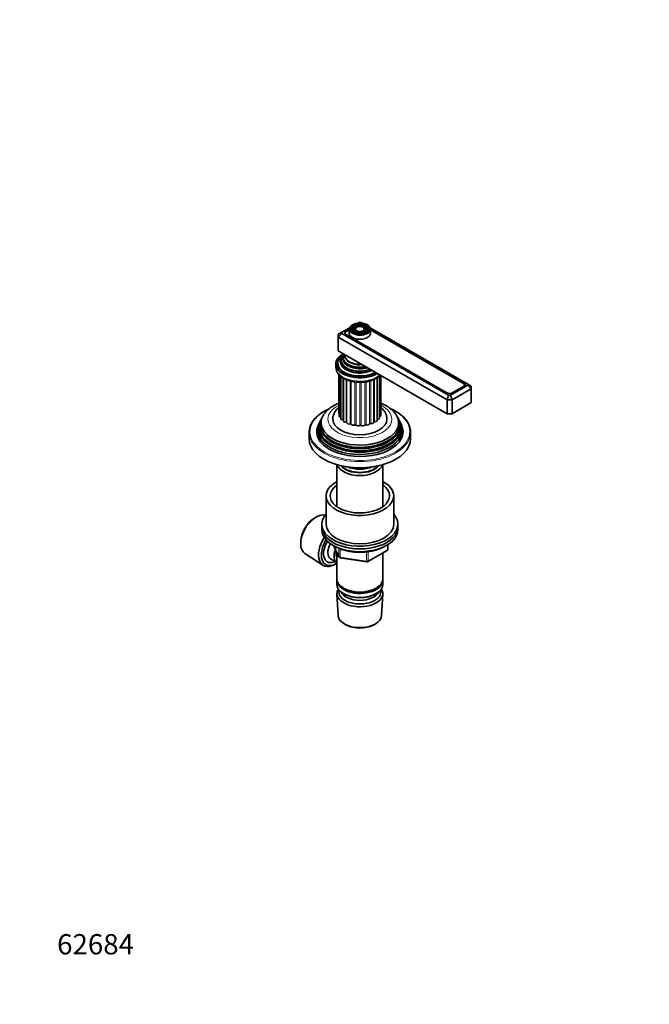
# Model space of a CAD drawing. Units: millimetres. Extents: x 0 to 744, y 0 to 1164.
# Drawn here: x 0 to 372, y 0 to 582 of the extents above; entities that cross this region are included whole.
import ezdxf
from ezdxf import colors
from ezdxf.entities.mleader import LeaderData, LeaderLine
from ezdxf.math import Vec2, Vec3

# ---------------------------------------------------------------- set-up
doc = ezdxf.new("R2010")
doc.units = ezdxf.units.MM
doc.layers.add('DV6_Défaut', color=7, linetype='Continuous')
doc.layers.add('Défaut', color=7, linetype='Continuous')

# ---------------------------------------------------------------- blocks, each defined once
blk = doc.blocks.new('_DOT')
at = {"color": 0}
blk.add_line((0, 0), (-1, 0), dxfattribs=at)
at = {"color": 0, "const_width": 0.333}
blk.add_lwpolyline([(-0.1665, 0, 1), (0.1665, 0, 1)], format="xyb", close=True, dxfattribs=at)
blk = doc.blocks.new('SE5')
at = {"layer": 'DV6_Défaut', "color": 7, "linetype": 'Continuous', "lineweight": 35}
for p, q in [((200.44, 403.09), (199.51, 402.55)), ((201.61, 403.09), (200.44, 403.09)), ((202.53, 402.56), (201.61, 403.09)), ((188.29, 396.08), (190.29, 397.24)), ((188.29, 394.45), (190.29, 396.56)), ((188.29, 394.45), (188.29, 396.08)), ((195.03, 399.97), (190.29, 397.24)), ((190.29, 397.24), (190.29, 396.56)), ((190.29, 396.56), (253.47, 360.09)), ((192.2, 396.73), (192.2, 396.64)), ((194.79, 399.14), (192.85, 398.02)), ((192.85, 395.98), (252.46, 361.56)), ((194.77, 398.76), (192.86, 397.65)), ((194.77, 398.94), (194.77, 396.73)), ((196.88, 400.25), (196.62, 399.91)), ((197.79, 400.02), (197.53, 399.68)), ((198.71, 399.78), (198.44, 399.44)), ((203.6, 399.44), (203.34, 399.78)), ((204.52, 399.68), (204.25, 400.02)), ((205.43, 399.91), (205.17, 400.25)), ((264.78, 366.62), (207.04, 399.96)), ((262.57, 367.4), (207.23, 399.35)), ((207.27, 396.73), (207.27, 398.94)), ((262.22, 367.03), (207.27, 398.76)), ((188.29, 394.45), (188.29, 386.28)), ((252.64, 357.3), (188.29, 394.45)), ((252.64, 349.13), (188.29, 386.28)), ((186.77, 378.53), (186.77, 376.65)), ((188.02, 378.93), (188.02, 378.12)), ((198.57, 373.57), (198.62, 373.56)), ((203.43, 373.56), (203.47, 373.57)), ((188.53, 372.3), (188.53, 349.33)), ((188.79, 371.99), (188.79, 347.73)), ((189.73, 371.13), (189.73, 346.22)), ((191.3, 370.05), (191.3, 344.89)), ((209.23, 344.07), (209.23, 369.3)), ((211.19, 345.2), (211.19, 370.33)), ((212.61, 346.59), (212.61, 371.39)), ((213.39, 348.13), (213.39, 371.8)), ((213.47, 349.74), (213.47, 371.75)), ((254.64, 360.09), (264.78, 365.94)), ((266.78, 363.83), (255.47, 357.3)), ((255.65, 361.4), (262.22, 365.2)), ((255.99, 361.56), (262.57, 365.36)), ((262.88, 365.58), (262.88, 366.12)), ((264.78, 365.94), (264.78, 366.62)), ((264.78, 366.62), (266.78, 365.46)), ((264.78, 365.94), (266.78, 363.83)), ((266.78, 365.46), (266.78, 363.83)), ((266.78, 363.83), (266.78, 355.66)), ((252.64, 357.3), (253.47, 360.09)), ((252.64, 357.3), (252.64, 349.13)), ((255.47, 357.3), (252.64, 357.3)), ((253.47, 360.09), (254.64, 360.09)), ((254.64, 360.09), (255.47, 357.3)), ((255.47, 357.3), (255.47, 349.13)), ((266.78, 355.66), (255.47, 349.13)), ((176.98, 343.51), (176.52, 342.6)), ((177.74, 345.04), (177.47, 344.49)), ((178.49, 346.54), (178.22, 345.98)), ((223.83, 345.98), (223.55, 346.54)), ((224.58, 344.49), (224.3, 345.04)), ((225.52, 342.6), (225.07, 343.51)), ((255.47, 349.13), (252.64, 349.13)), ((171.02, 338.11), (171.02, 334.44)), ((231.02, 334.44), (231.02, 338.11)), ((187.42, 319), (187.42, 294.19)), ((214.62, 294.19), (214.62, 319)), ((181.02, 300.55), (181.02, 283.81)), ((221.02, 283.81), (221.02, 300.55)), ((174.73, 287.78), (173.92, 287.27)), ((178.52, 283.81), (178.52, 282.18)), ((178.52, 282.18), (178.52, 280.55)), ((223.52, 282.18), (223.52, 283.81)), ((223.52, 280.55), (223.52, 282.18)), ((166.09, 273.71), (166.05, 272.76)), ((185.66, 271.05), (188.68, 264.55)), ((205.71, 261.68), (217.14, 268.28)), ((217.64, 269.15), (217.64, 271.79)), ((168.51, 266.5), (179.19, 259.55)), ((183.73, 263.33), (187.41, 261.21)), ((187.42, 267.26), (187.42, 251.56)), ((189.44, 263.98), (205.05, 261.56)), ((214.62, 251.56), (214.62, 266.83)), ((185.77, 259.87), (186.66, 260.34)), ((187.42, 250.75), (187.42, 248.3)), ((214.62, 248.3), (214.62, 250.75)), ((191.41, 246.01), (191.76, 245.81)), ((210.29, 245.81), (210.64, 246.01)), ((187.48, 242.58), (188.16, 229.86)), ((191.41, 242.74), (191.76, 242.54)), ((210.29, 242.54), (210.64, 242.74)), ((213.88, 229.86), (214.56, 242.58)), ((192.35, 224.6), (193.19, 224.15)), ((208.85, 224.15), (209.7, 224.6))]:
    blk.add_line(p, q, dxfattribs=at)
at = {"layer": 'DV6_Défaut', "color": 7, "linetype": 'Continuous', "lineweight": 18}
for p, q in [((192.85, 397.65), (192.85, 398.02)), ((189.64, 346.99), (189.64, 371.2)), ((190.92, 345.42), (190.92, 370.29)), ((192.83, 344.09), (192.83, 369.29)), ((193.38, 343.81), (193.38, 369.07)), ((195.26, 343.07), (195.26, 368.45)), ((195.92, 342.88), (195.92, 368.29)), ((198.06, 342.44), (198.06, 367.9)), ((198.77, 342.34), (198.77, 367.82)), ((201.03, 342.22), (201.03, 367.71)), ((201.76, 342.23), (201.76, 367.72)), ((204.01, 342.44), (204.01, 367.9)), ((204.71, 342.56), (204.71, 368.01)), ((206.8, 343.08), (206.8, 368.46)), ((207.43, 343.29), (207.43, 368.64)), ((209.74, 344.4), (209.74, 369.54)), ((211.51, 345.8), (211.51, 370.55)), ((212.62, 347.41), (212.62, 371.4)), ((262.57, 366.78), (262.57, 367.4)), ((255.65, 361.4), (255.65, 361.39)), ((262.22, 365.16), (262.22, 365.2)), ((185.75, 271.01), (188.63, 264.82)), ((188.63, 264.82), (188.63, 269.58)), ((189.33, 269.29), (189.33, 264.41)), ((205.91, 262.14), (217.34, 268.74)), ((217.34, 268.74), (217.34, 271.61)), ((189.33, 264.41), (204.95, 261.99)), ((204.95, 261.99), (204.95, 267.4)), ((205.91, 267.53), (205.91, 262.14))]:
    blk.add_line(p, q, dxfattribs=at)
at = {"layer": 'DV6_Défaut', "color": 7, "linetype": 'Continuous', "lineweight": 35}
for centre, radius, start, end in [((194.64, 377.18), 7.87, 184.15064, 244.90006), ((216.64, 269.15), 1, 300, 0), ((189.59, 264.97), 1, 204.89609, 240), ((189.59, 264.97), 1, 240, 261.20602), ((205.21, 262.55), 1, 261.20602, 300)]:
    blk.add_arc(centre, radius, start, end, dxfattribs=at)
at = {"layer": 'DV6_Défaut', "color": 7, "linetype": 'Continuous', "lineweight": 18}
for centre, major_axis, ratio, start_param, end_param in [((201.02, 399.18), (5.95, 0), 0.57735, 0, 4.071718), ((201.02, 398.94), (-6.25, 0), 0.57735, 0.06373, 3.141593), ((201.02, 398.78), (-5.17, 0), 0.57735, 5.136611, 6.283185), ((201.02, 398.78), (-5.17, 0), 0.57735, 0, 0.358955), ((201.02, 398.78), (-4.83, 0), 0.57735, 0.177248, 1.084318), ((201.02, 398.78), (-4.17, 0), 0.57735, 5.128852, 6.283185), ((201.02, 398.78), (-4.17, 0), 0.57735, 0, 0.344418), ((201.02, 398.78), (-3.83, 0), 0.57735, 0.171331, 1.076461), ((201.02, 398.78), (-3.17, 0), 0.57735, 5.115903, 6.283185), ((201.02, 398.78), (-3.17, 0), 0.57735, 0, 0.320878), ((201.02, 398.78), (-2.83, 0), 0.57735, 0.120612, 1.063303), ((201.02, 398.78), (-3.17, 0), 0.57735, 3.198179, 4.308875), ((201.02, 398.78), (-2.83, 0), 0.57735, 2.078289, 3.023005), ((201.02, 398.78), (-4.17, 0), 0.57735, 3.304221, 4.295926), ((201.02, 398.78), (-3.83, 0), 0.57735, 2.065131, 2.957207), ((201.02, 398.78), (-5.17, 0), 0.57735, 3.316535, 4.288167), ((201.02, 398.78), (-4.83, 0), 0.57735, 2.057274, 2.972671), ((201.02, 399.18), (5.95, 0), 0.57735, 5.341506, 6.283185), ((201.02, 379.53), (-11.38, 0), 0.57735, 0.136943, 2.292325), ((201.02, 381.17), (-9.85, 0), 0.57735, 0.17618, 2.074283), ((201.02, 382.73), (-8.5, 0), 0.57735, 0.229645, 1.776843), ((201.02, 376.65), (14.25, 0), 0.57735, 3.141593, 5.695565), ((201.02, 338.52), (29.5, 0), 0.57735, 2.252106, 6.283185), ((201.02, 345.87), (-18.9, 0), 0.57735, 0, 3.993207), ((201.02, 345.87), (-18.9, 0), 0.57735, 5.434654, 6.283185), ((201.02, 338.52), (29.5, 0), 0.57735, 0, 0.885745), ((201.02, 349.13), (12, 0), 0.57735, 3.454455, 3.487265), ((201.02, 349.13), (12, 0), 0.57735, 3.705782, 3.767351), ((201.02, 349.13), (12, 0), 0.57735, 3.95711, 4.022536), ((201.02, 349.13), (12, 0), 0.57735, -0.818105, -0.752685), ((201.02, 349.13), (12, 0), 0.57735, -0.559426, -0.501358), ((201.02, 349.13), (12, 0), 0.57735, -0.263095, -0.25003), ((201.02, 349.13), (12, 0), 0.57735, 4.208437, 4.273863), ((201.02, 349.13), (12, 0), 0.57735, 4.459765, 4.52519), ((201.02, 349.13), (12, 0), 0.57735, 4.711092, 4.776518), ((201.02, 349.13), (12, 0), 0.57735, -1.320766, -1.25534), ((201.02, 349.13), (12, 0), 0.57735, -1.069438, -1.004013), ((201.02, 338.11), (-30, 0), 0.57735, 0.227684, 2.913802), ((201.02, 340.01), (23.95, 0), 0.57735, 3.763961, 5.660817), ((201.02, 341.64), (23.2, 0), 0.57735, 3.744233, 5.680545), ((201.02, 343.28), (22.4, 0), 0.57735, 3.760836, 5.663942), ((216.64, 269.15), (-0.5, 0.866), 0.57735, 3.141593, 3.926991), ((216.64, 269.15), (-1, 0), 0.57735, 2.356194, 3.141593), ((189.59, 264.97), (-1, 0), 0.57735, 0.261799, 1.308997), ((189.59, 264.97), (0.907, 0.421), 0.788675, 2.790713, 3.141593), ((189.59, 264.97), (0.153, 0.988), 0.211325, 2.202711, 3.141593), ((205.21, 262.55), (-1, 0), 0.57735, 1.308997, 2.356194), ((205.21, 262.55), (0.153, 0.988), 0.211325, 2.202711, 3.141593), ((205.21, 262.55), (-0.5, 0.866), 0.57735, 3.141593, 3.926991)]:
    blk.add_ellipse(centre, major_axis=major_axis, ratio=ratio, start_param=start_param, end_param=end_param, dxfattribs=at)
at = {"layer": 'DV6_Défaut', "color": 7, "linetype": 'Continuous', "lineweight": 35}
for major_axis in [(-5.46, 0), (4.54, 0), (-4.46, 0), (3.54, 0), (-3.46, 0), (2.54, 0)]:
    blk.add_ellipse((201.02, 399.18), major_axis=major_axis, ratio=0.57735, dxfattribs=at)
for centre, major_axis, start_param, end_param in [((194.62, 397), (2.5, 0), 2.356194, 3.926991), ((194.45, 396.73), (2.25, 0), 2.356194, 3.234461), ((201.02, 398.94), (-6.25, 0), 0, 0.06373), ((201.02, 396.73), (-6.25, 0), 0, 3.141593), ((201.02, 398.78), (-4.83, 0), 5.862651, 6.283185), ((201.02, 398.78), (-4.83, 0), 0, 0.177248), ((201.02, 398.78), (-3.83, 0), 5.862651, 6.283185), ((201.02, 398.78), (-3.83, 0), 0, 0.171331), ((201.02, 399.18), (5.95, 0), 4.071718, 5.341506), ((201.02, 398.78), (-2.83, 0), 5.862651, 6.283185), ((201.02, 398.78), (-2.83, 0), 0, 0.120612), ((201.02, 398.78), (-2.83, 0), 3.023005, 3.562127), ((201.02, 398.78), (-3.17, 0), 2.820715, 3.198179), ((201.02, 398.78), (-3.83, 0), 2.957207, 3.562127), ((201.02, 398.78), (-4.17, 0), 2.797175, 3.304221), ((201.02, 398.78), (-4.83, 0), 2.972671, 3.562127), ((201.02, 398.78), (-5.17, 0), 2.782638, 3.316535), ((201.02, 398.94), (-6.25, 0), 3.141593, 3.200637), ((201.02, 378.53), (-14.25, 0), 5.462692, 6.283185), ((201.02, 378.93), (-13, 0), 5.497787, 6.283185), ((201.02, 380.08), (-11.55, 0), 5.619741, 6.283185), ((201.02, 380.65), (-10.96, 0), 5.690842, 6.283185), ((201.02, 381.69), (10.05, 0), 2.698584, 5.155398), ((201.02, 382.18), (-9.68, 0), 5.920462, 6.283185), ((201.02, 378.53), (-14.25, 0), 0, 2.391289), ((201.02, 378.53), (-13.25, 0), 5.896737, 6.283185), ((201.02, 378.53), (-13.25, 0), 0, 2.393939), ((201.02, 377.3), (-13.25, 0), 6.088621, 6.20305), ((201.02, 378.93), (-13, 0), 0, 2.356194), ((201.02, 380.08), (-11.55, 0), 0, 2.234241), ((201.02, 380.65), (-10.96, 0), 0, 2.16314), ((201.02, 382.18), (-9.68, 0), 0, 1.933519), ((201.02, 383.48), (8.88, 0), 3.033578, 4.820404), ((201.02, 378.12), (-13, 0), 0, 0.336046), ((201.02, 377.3), (-12.9, 0), 0.016171, 0.085111), ((201.02, 379.95), (-11.32, 0), 1.356948, 1.784645), ((260.63, 366.12), (-2.25, 0), 2.356194, 3.926991), ((260.8, 366.38), (-2.5, 0), 2.356194, 3.926991), ((254.23, 362.58), (-2.5, 0), 0.785398, 2.356194), ((254.06, 362.32), (-2.25, 0), -3.953837, -3.926991), ((189.93, 349.33), (1.4, 0), 3.141593, 3.76316), ((212.07, 349.74), (-1.4, 0), 2.786382, 3.141593), ((201.02, 339.5), (25.03, 0), 2.825034, 6.283185), ((201.02, 341.16), (24.23, 0), 2.825069, 6.283185), ((201.02, 342.78), (23.45, 0), 2.81483, 6.283185), ((201.02, 340.56), (-24.52, 0), 6.002006, 6.283185), ((201.02, 340.56), (-24.52, 0), 0, 3.422772), ((201.02, 342.18), (-23.74, 0), 6.002006, 6.283185), ((201.02, 342.18), (-23.74, 0), 0, 3.422772), ((201.02, 343.8), (-22.94, 0), 0, 3.494986), ((201.02, 343.8), (-22.94, 0), 5.930933, 6.283185), ((201.02, 345.87), (16, 0), 3.141063, 6.282424), ((190.19, 347.73), (1.4, 0), 3.141593, 4.308729), ((189.44, 346.73), (-0.5, 0), 4.096607, 4.308729), ((191.13, 346.22), (1.4, 0), 3.141593, 4.560056), ((190.84, 345.14), (-0.5, 0), 3.582167, 4.560056), ((192.7, 344.89), (1.4, 0), 3.141593, 4.811384), ((192.88, 343.8), (-0.5, 0), 3.168262, 4.811384), ((194.78, 343.83), (1.4, 0), 3.168262, 5.062711), ((207.83, 344.07), (-1.4, 0), 1.283306, 3.141593), ((209.72, 344.11), (0.5, 0), 1.534633, 3.071087), ((209.79, 345.2), (-1.4, 0), 1.534633, 3.141593), ((211.62, 345.52), (0.5, 0), 1.785961, 2.575573), ((211.21, 346.59), (-1.4, 0), 1.785961, 3.141593), ((211.99, 348.13), (-1.4, 0), 2.037288, 3.141593), ((201.02, 342.78), (23.45, 0), 0, 0.326763), ((201.02, 341.16), (24.23, 0), 0, 0.316523), ((201.02, 339.5), (25.03, 0), 0, 0.316559), ((201.02, 338.11), (-30, 0), 6.055237, 6.283185), ((201.02, 338.11), (-30, 0), 0, 0.227684), ((201.02, 338.52), (-25.5, 0), 6.002006, 6.283185), ((201.02, 338.52), (-25.5, 0), 0, 3.422772), ((195.44, 342.8), (-0.5, 0), 3.419589, 5.062711), ((197.26, 343.1), (1.4, 0), 3.419589, 5.314039), ((198.34, 342.2), (-0.5, 0), 3.670916, 5.314039), ((199.98, 342.75), (1.4, 0), 3.670916, 5.565366), ((201.41, 342.03), (-0.5, 0), 3.922244, 5.565366), ((202.76, 342.8), (1.4, 0), 3.922244, 5.816693), ((204.46, 342.31), (-0.5, 0), 4.173571, 5.816693), ((205.43, 343.25), (1.4, 0), 4.173571, 6.068021), ((207.29, 343.02), (-0.5, 0), 4.424899, 6.068021), ((201.02, 338.11), (-30, 0), 2.913802, 3.363645), ((201.02, 334.44), (-30, 0), 0, 3.141593), ((201.02, 320.39), (-13.6, 0), 0.187547, 2.954045), ((201.02, 321.37), (12.4, 0), 3.572198, 5.85258), ((201.02, 321.37), (12, 0), 3.607583, 5.817195), ((201.02, 323.82), (13, 0), 4.106803, 5.317975), ((201.02, 300.55), (20, 0), 2.318559, 6.283185), ((201.02, 300.55), (20, 0), 0, 0.823034), ((201.02, 300.55), (17.5, 0), 2.460909, 6.283185), ((201.02, 300.55), (17.5, 0), 0, 0.680683), ((175.14, 277.53), (-6.43, -11.14), 3.299679, 6.252307), ((174.29, 278.02), (5.81, 10.06), 0.83107, 2.310522), ((201.02, 283.81), (-22.5, 0), 5.807303, 6.283185), ((201.02, 283.81), (-22.5, 0), 0, 3.617475), ((201.02, 282.18), (-22.5, 0), 0, 3.141593), ((201.02, 282.18), (-22.5, 0), 0, 3.141593), ((201.02, 280.55), (-22.5, 0), 0, 3.141593), ((201.02, 283.81), (20, 0), 3.141593, 6.283185), ((186.17, 271.16), (6.77, 11.73), 1.491661, 3.885146), ((187.02, 270.67), (-6.2, -10.74), 4.680042, 6.283185), ((187.02, 270.67), (5.26, 9.11), 1.56181, 3.847872), ((187.73, 270.26), (-4, -6.93), 4.746528, 6.283185), ((191.41, 268.14), (-4, -6.93), 4.925515, 6.283185), ((191.41, 268.14), (-3.08, -5.33), 5.14965, 5.910629), ((187.02, 270.67), (-6.2, -10.74), 0, 0.831115), ((201.02, 251.56), (13.6, 0), 3.141593, 6.283185), ((201.02, 250.75), (-13.6, 0), 6.231169, 6.283185), ((201.02, 250.75), (-13.6, 0), 0, 3.193609), ((201.02, 248.3), (13.6, 0), 3.141593, 6.283185), ((201.02, 242.83), (-13.55, 0), 5.9319, 6.283185), ((201.02, 242.83), (-13.55, 0), 0, 3.492878), ((201.02, 243.8), (12.4, 0), 2.989109, 6.283185), ((201.02, 251.15), (-13.1, 0), 0.785398, 2.356194), ((201.02, 243.8), (12.4, 0), 0, 0.152483), ((201.02, 245.44), (-11.5, 0), 0.250403, 2.891189), ((201.02, 247.89), (-13.1, 0), 0.785398, 2.356194), ((201.02, 230.09), (12.87, 0), 3.172471, 6.252307), ((201.02, 229.11), (-11.61, 0), 0.83107, 2.310522)]:
    blk.add_ellipse(centre, major_axis=major_axis, ratio=0.57735, start_param=start_param, end_param=end_param, dxfattribs=at)
for points, knots in [([(207.24, 399.17), (207.24, 399.26), (207.23, 399.51), (207.06, 399.97), (206.75, 400.49), (206.31, 400.97), (205.75, 401.41), (205.09, 401.8), (204.34, 402.13), (203.51, 402.38), (202.63, 402.56), (201.72, 402.66), (200.79, 402.69), (199.87, 402.62), (198.97, 402.48), (198.12, 402.27), (197.33, 401.98), (196.61, 401.62), (195.99, 401.2), (195.49, 400.72), (195.1, 400.2), (194.86, 399.65), (194.76, 399.12), (194.79, 398.83), (194.8, 398.69)], [0, 0, 0, 0, 0.02004, 0.065638, 0.111602, 0.158302, 0.205658, 0.253375, 0.301194, 0.348974, 0.396693, 0.444362, 0.492006, 0.539653, 0.587327, 0.635056, 0.682873, 0.730801, 0.778845, 0.826941, 0.874856, 0.922235, 0.968772, 1, 1, 1, 1]), ([(191.3, 370.05), (191.51, 369.94), (192.01, 369.66), (192.99, 369.2), (194.19, 368.75), (195.46, 368.38), (196.78, 368.08), (198.13, 367.87), (199.52, 367.74), (200.91, 367.69), (202.31, 367.72), (203.7, 367.84), (205.06, 368.04), (206.38, 368.33), (207.66, 368.69), (208.88, 369.13), (210.03, 369.64), (211.09, 370.24), (212.06, 370.9), (212.74, 371.47), (213.09, 371.82), (213.18, 371.91)], [0, 0, 0, 0, 0.030032, 0.086086, 0.142044, 0.197889, 0.253608, 0.309215, 0.36474, 0.420218, 0.475689, 0.531189, 0.586752, 0.64242, 0.698236, 0.754235, 0.810443, 0.866861, 0.923443, 0.980015, 1, 1, 1, 1]), ([(188.52, 355.31), (188.33, 355.24), (187.63, 354.94), (186.45, 354.39), (185.04, 353.61), (183.72, 352.75), (182.51, 351.81), (181.4, 350.8), (180.45, 349.72), (179.8, 348.88), (179.54, 348.44), (179.5, 348.37)], [0, 0, 0, 0, 0.049249, 0.18249, 0.316266, 0.450389, 0.584347, 0.717533, 0.849203, 0.97862, 1, 1, 1, 1]), ([(222.54, 348.39), (222.33, 348.71), (221.92, 349.33), (221.08, 350.33), (220.1, 351.31), (218.99, 352.25), (217.77, 353.13), (216.44, 353.94), (215.02, 354.68), (214.01, 355.12), (213.48, 355.33), (213.47, 355.33)], [0, 0, 0, 0, 0.098193, 0.220792, 0.346041, 0.473698, 0.603286, 0.734199, 0.865844, 0.997692, 1, 1, 1, 1]), ([(182.92, 352.11), (182.89, 352.09), (182.32, 351.84), (181.24, 351.33), (179.76, 350.52), (178.37, 349.65), (177.09, 348.72), (175.91, 347.75), (174.85, 346.73), (173.91, 345.67), (173.09, 344.57), (172.42, 343.45), (171.99, 342.61), (171.85, 342.2), (171.83, 342.14)], [0, 0, 0, 0, 0.005364, 0.103735, 0.202139, 0.30057, 0.399019, 0.497464, 0.595872, 0.694204, 0.792405, 0.890415, 0.988175, 1, 1, 1, 1]), ([(188.52, 352.82), (188.47, 352.78), (188.1, 352.46), (187.45, 351.82), (186.67, 350.86), (186.03, 349.86), (185.55, 348.81), (185.22, 347.75), (185.05, 346.75), (185.04, 346.17), (185.04, 345.87)], [0, 0, 0, 0, 0.023627, 0.179619, 0.332475, 0.481024, 0.624817, 0.764147, 0.899812, 1, 1, 1, 1]), ([(217.01, 345.86), (217.01, 346.08), (217.01, 346.59), (216.87, 347.51), (216.6, 348.51), (216.2, 349.49), (215.67, 350.43), (215.02, 351.33), (214.29, 352.14), (213.75, 352.64), (213.48, 352.86)], [0, 0, 0, 0, 0.075913, 0.206036, 0.335934, 0.466799, 0.599757, 0.735786, 0.875584, 1, 1, 1, 1]), ([(230.25, 342.04), (230.17, 342.25), (229.96, 342.8), (229.45, 343.77), (228.74, 344.87), (227.89, 345.96), (226.93, 347), (225.84, 348.01), (224.64, 348.97), (223.33, 349.88), (221.91, 350.73), (220.52, 351.47), (219.58, 351.9), (219.17, 352.09)], [0, 0, 0, 0, 0.048023, 0.144635, 0.241537, 0.338712, 0.436116, 0.533694, 0.63139, 0.729157, 0.826958, 0.924765, 1, 1, 1, 1]), ([(186.68, 270.53), (186.94, 270.39), (187.63, 270.02), (188.81, 269.48), (190.23, 268.93), (191.73, 268.45), (193.29, 268.04), (194.89, 267.71), (196.54, 267.46), (198.21, 267.28), (199.9, 267.19), (201.6, 267.17), (203.29, 267.24), (204.97, 267.39), (206.62, 267.62), (208.24, 267.92), (209.82, 268.31), (211.33, 268.76), (212.78, 269.29), (214.16, 269.89), (215.2, 270.43), (215.78, 270.77), (215.95, 270.87)], [0, 0, 0, 0, 0.032808, 0.085442, 0.138044, 0.190604, 0.243119, 0.295593, 0.348033, 0.400446, 0.452842, 0.505231, 0.557621, 0.61002, 0.662438, 0.714885, 0.76737, 0.819903, 0.872491, 0.925141, 0.977854, 1, 1, 1, 1])]:
    blk.add_open_spline(points, degree=3, knots=knots, dxfattribs=at)

msp = doc.modelspace()

# ---------------------------------------------------------------- block references
at = {"layer": 'Défaut'}
msp.add_blockref('SE5', (0, 0), dxfattribs=at)

# ---------------------------------------------------------------- leaders
at = {"layer": 'Défaut', "color": 7, "linetype": 'Continuous', "lineweight": 18}
ml = msp.add_multileader_mtext('Standard', dxfattribs=at)
ml.set_content('{\\pxsm0.9;\\fSolid Edge ISO|b1||i0||c0|p34;\\W1.;23/02/2017\\P}', color=256)
ml.set_leader_properties()
ml.set_arrow_properties(name='DOT')
ml.build(insert=Vec2(0, 0))
ml.multileader.update_dxf_attribs({"leader_type": 0, "dogleg_length": 0, "arrow_head_size": 12})
ctx = ml.context
ctx.base_point, ctx.char_height, ctx.arrow_head_size, ctx.landing_gap_size = Vec3(656.6, 1156.97), 12, 12, 4.2
notes = []
notes.append((ctx, [(0, (0, 0, 0), (0, 0), (1, 0), 1, [])]))
ctx.mtext.insert = Vec3(658.6, 1163.09)
ml = msp.add_multileader_mtext('Standard', dxfattribs=at)
ml.set_content('{\\pxsm0.9;\\fArial|b1||i0||c0|p34;\\W1.;36/C\\P}', color=256)
ml.set_leader_properties()
ml.set_arrow_properties(name='DOT')
ml.build(insert=Vec2(0, 0))
ml.multileader.update_dxf_attribs({"leader_type": 0, "dogleg_length": 0, "arrow_head_size": 12})
ctx = ml.context
ctx.base_point, ctx.char_height, ctx.arrow_head_size, ctx.landing_gap_size = Vec3(36.85, 1136.92), 12, 12, 4.2
notes.append((ctx, [(0, (0, 0, 0), (0, 0), (1, 0), 1, [])]))
ctx.mtext.insert = Vec3(38.85, 1143.02)
ml = msp.add_multileader_mtext('Standard', dxfattribs=at)
ml.set_content('{\\pxsm0.9;\\fArial|b1||i0||c0|p34;\\W1.;62684\\P}', color=256)
ml.set_leader_properties()
ml.set_arrow_properties(name='DOT')
ml.build(insert=Vec2(0, 0))
ml.multileader.update_dxf_attribs({"leader_type": 0, "dogleg_length": 0, "arrow_head_size": 12})
ctx = ml.context
ctx.base_point, ctx.char_height, ctx.arrow_head_size, ctx.landing_gap_size = Vec3(20.12, 35.38), 12, 12, 4.2
notes.append((ctx, [(0, (0, 0, 0), (0, 0), (1, 0), 1, [])]))
ctx.mtext.insert = Vec3(22.12, 41.5)
for ctx, leaders in notes:
    for number, flags, end, landing, length, lines in leaders:
        leader = LeaderData()
        leader.index, (leader.has_last_leader_line, leader.has_dogleg_vector, leader.attachment_direction) = number, flags
        leader.last_leader_point, leader.dogleg_vector, leader.dogleg_length = Vec3(end), Vec3(landing), length
        for number, points, colour, breaks in lines:
            line = LeaderLine()
            line.index, line.vertices, line.color, line.breaks = number, Vec3.list(points), colors.encode_raw_color(colour), breaks
            leader.lines.append(line)
        ctx.leaders.append(leader)

doc.saveas('drawing.dxf')
